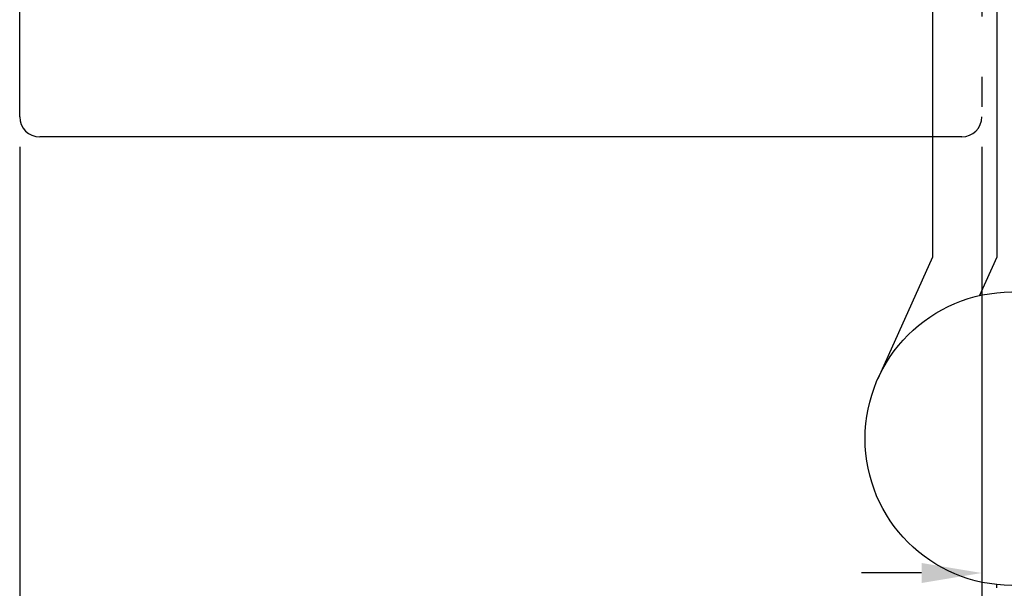
# Model space of a CAD drawing. Extents: x -76 to 151, y -442 to -407.
# Drawn here: x -58 to -56, y -417 to -416 of the extents above; entities that cross this region are included whole.
import ezdxf

# ---------------------------------------------------------------- set-up
doc = ezdxf.new("R2010")
doc.units = 0
doc.header["$MEASUREMENT"] = 0
doc.linetypes.add('HIDDEN', pattern=[0.375, 0.25, -0.125])
for name, color, linetype in [('CK_LEVEL_1', 7, 'CONTINUOUS'), ('FIBERGLASS', 33, 'CONTINUOUS'), ('FOAM', 7, 'CONTINUOUS')]:
    doc.layers.add(name, color=color, linetype=linetype)
doc.dimstyles.new('DIMSTYLE1', dxfattribs={"dimtxt": 0.125, "dimasz": 0.125, "dimexe": 0.125, "dimexo": 0.0625, "dimgap": 0.09, "dimtad": 0, "dimtih": 1, "dimtoh": 1, "dimdec": 4, "dimzin": 0, "dimdsep": 46, "dimtxsty": 'Standard', "dimcen": 0.09, "dimadec": 0, "dimazin": 0, "dimtfac": 1, "dimtdec": 4, "dimtofl": 0, "dimtmove": 2, "dimatfit": 3, "dimfxl": 1, "dimtolj": 1, "dimtzin": 0, "dimarcsym": 0})
doc.dimstyles.get("Standard").update_dxf_attribs({"dimtxt": 0.18, "dimasz": 0.18, "dimexe": 0.18, "dimexo": 0.0625, "dimgap": 0.09, "dimtad": 0, "dimtih": 1, "dimtoh": 1, "dimdec": 4, "dimzin": 0, "dimdsep": 46, "dimtxsty": 'Standard', "dimcen": 0.09, "dimadec": 0, "dimazin": 0, "dimtfac": 1, "dimtdec": 4, "dimtofl": 0, "dimtmove": 2, "dimatfit": 3, "dimfxl": 1, "dimtolj": 1, "dimtzin": 0, "dimarcsym": 0})

# ---------------------------------------------------------------- blocks, each defined once
blk = doc.blocks.new('*D726')
at = {"layer": 'FIBERGLASS', "color": 0, "linetype": 'Continuous', "lineweight": -2, "transparency": 16777216}
for p, q in [((-58.3124, -416.4653), (-58.3124, -418.0787)), ((-56.3124, -416.4653), (-56.3124, -418.0787)), ((-58.1324, -417.8287), (-57.4857, -417.8287)), ((-56.4924, -417.8287), (-57.139, -417.8287))]:
    blk.add_line(p, q, dxfattribs=at)
at = {"layer": 'FIBERGLASS', "color": 0, "linetype": 'Continuous', "transparency": 16777216}
for points in [[(-58.1324, -417.7987), (-58.1324, -417.8587), (-58.3124, -417.8287)], [(-56.4924, -417.7987), (-56.4924, -417.8587), (-56.3124, -417.8287)]]:
    blk.add_solid(points, dxfattribs=at)
at = {"layer": 'FIBERGLASS', "color": 5, "linetype": 'Continuous', "transparency": 16777216, "insert": (-57.3124, -417.8287), "char_height": 0.125, "attachment_point": 5}
blk.add_mtext('\\A1;2"', dxfattribs=at)
blk = doc.blocks.new('*D727')
at = {"layer": 'FOAM', "color": 0, "linetype": 'Continuous', "lineweight": -2, "transparency": 16777216}
for p, q in [((-56.1946, -416.2696), (-56.1946, -417.4763)), ((-56.3124, -416.5069), (-56.3124, -417.4763)), ((-56.4374, -417.3513), (-56.5624, -417.3513)), ((-56.0696, -417.3513), (-55.9446, -417.3513))]:
    blk.add_line(p, q, dxfattribs=at)
at = {"layer": 'FOAM', "color": 0, "linetype": 'Continuous', "transparency": 16777216}
for points in [[(-56.4374, -417.3305), (-56.4374, -417.3721), (-56.3124, -417.3513)], [(-56.0696, -417.3305), (-56.0696, -417.3721), (-56.1946, -417.3513)]]:
    blk.add_solid(points, dxfattribs=at)
at = {"layer": 'FOAM', "color": 0, "linetype": 'Continuous', "transparency": 16777216, "insert": (-55.418, -417.3767), "char_height": 0.125, "attachment_point": 5}
blk.add_mtext('\\A1;1/8"', dxfattribs=at)

msp = doc.modelspace()

# ---------------------------------------------------------------- linework, layer by layer
at = {"layer": 'CK_LEVEL_1', "color": 4, "linetype": 'Continuous'}
for p, q in [((-56.41511, -414.81947), (-56.41511, -416.69447)), ((-56.28111, -414.81947), (-56.28111, -416.69447)), ((-56.41511, -416.69447), (-56.52827, -416.94742)), ((-56.28111, -416.69447), (-56.31688, -416.77442)), ((-56.28111, -417.38197), (-56.28111, -417.37536)), ((-56.28111, -417.38197), (-56.28111, -417.37536))]:
    msp.add_line(p, q, dxfattribs=at)
msp.add_circle((-56.24986, -417.07197), 0.305, dxfattribs=at)
at = {"layer": 'FIBERGLASS', "linetype": 'HIDDEN'}
msp.add_line((-56.31236, -414.81947), (-56.31236, -416.38193), dxfattribs=at)
at = {"layer": 'FIBERGLASS'}
for p, q in [((-58.31236, -416.40277), (-58.31236, -415.6736)), ((-56.35403, -416.44443), (-58.2707, -416.44443))]:
    msp.add_line(p, q, dxfattribs=at)
at = {"layer": 'FIBERGLASS', "color": 5, "linetype": 'Continuous'}
msp.add_line((-58.31236, -416.46527), (-58.31236, -418.68429), dxfattribs=at)
at = {"layer": 'FIBERGLASS'}
for centre, start, end in [((-58.2707, -416.40277), 180, 270), ((-56.35403, -416.40277), 270, 0)]:
    msp.add_arc(centre, 0.04167, start, end, dxfattribs=at)

# ---------------------------------------------------------------- dimensions: what is measured, and where the dimension line sits
at = {"layer": 'FIBERGLASS', "color": 5, "linetype": 'Continuous'}
dim = msp.add_linear_dim(base=(-56.31236, -417.82873), p1=(-58.31236, -416.40277), p2=(-56.31236, -416.40277), text='2"', dimstyle='Standard', override={"dimtxt": 0.125, "dimexe": 0.25, "dimclrt": 5}, dxfattribs=at)
dim.commit()
dim.dimension.update_dxf_attribs({"geometry": '*D726', "text_midpoint": (-57.31236, -417.82873)})
at = {"layer": 'FOAM', "color": 5, "linetype": 'Continuous'}
dim = msp.add_linear_dim(base=(-56.19461, -417.35131), p1=(-56.31236, -416.44443), p2=(-56.19461, -416.20709), text='1/8"', dimstyle='DIMSTYLE1', dxfattribs=at)
dim.commit()
dim.dimension.update_dxf_attribs({"geometry": '*D727', "text_midpoint": (-55.41801, -417.37666), "dimtype": 160})

doc.saveas('drawing.dxf')
